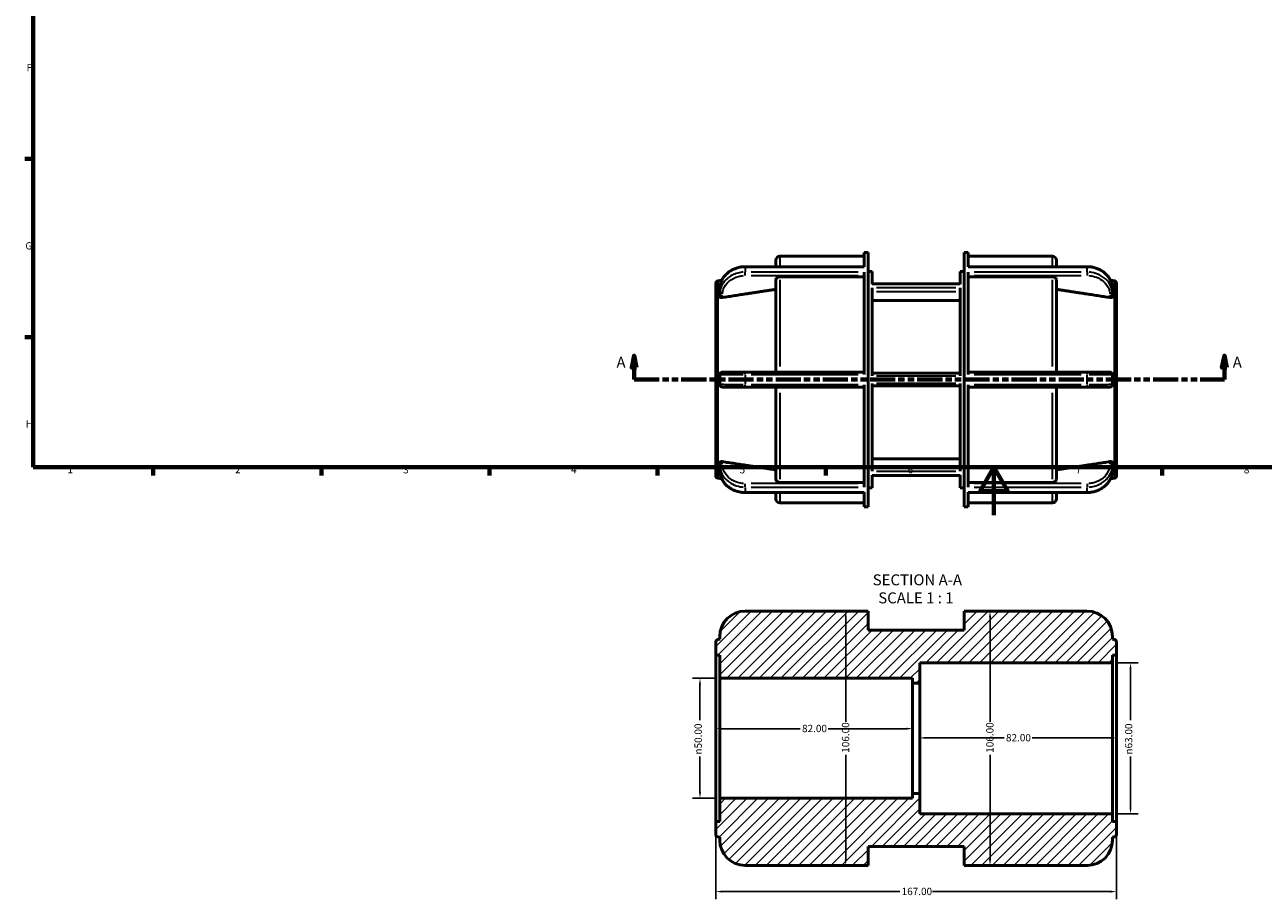
# Model space of a CAD drawing. Units: millimetres. Extents: x 0 to 895, y -160 to 594.
# Drawn here: x 17 to 533, y -160 to 204 of the extents above; entities that cross this region are included whole.
import ezdxf

# ---------------------------------------------------------------- set-up
doc = ezdxf.new("R2010")
doc.units = ezdxf.units.MM
doc.linetypes.add('DOUBLE_DASH_CHAIN', pattern=[1.2403, 0.6614, -0.0827, 0.1654, -0.0827, 0.1654, -0.0827])
for name, color, linetype, lineweight in [('Border (ANSI)', 7, 'Continuous', 70), ('Dimension (ANSI)', 7, 'Continuous', 25), ('Hatch (ANSI)', 7, 'Continuous', 18), ('Section Line (ANSI)', 7, 'DOUBLE_DASH_CHAIN', 70), ('Symbol (ANSI)', 7, 'Continuous', 25), ('Visible (ANSI)', 7, 'Continuous', 50), ('Visible Narrow (ANSI)', 7, 'Continuous', 35)]:
    doc.layers.add(name, color=color, linetype=linetype, lineweight=lineweight)
doc.styles.add('Label Text (ANSI)', font='tahoma.ttf')
doc.styles.add('Note Text (ANSI)', font='tahoma.ttf')
doc.dimstyles.new('Default - mm (ANSI)', dxfattribs={"dimtxt": 3.048, "dimasz": 2.5, "dimexe": 3.175, "dimexo": 1.6002, "dimgap": 0.8, "dimtad": 0, "dimtoh": 1, "dimrnd": 1e-08, "dimzin": 4, "dimdsep": 46, "dimtxsty": 'Note Text (ANSI)', "dimcen": 0.09, "dimdle": 10, "dimclrd": 256, "dimclre": 256, "dimclrt": 256, "dimadec": 1, "dimazin": 1, "dimtfac": 1, "dimtofl": 0, "dimtmove": 0, "dimatfit": 3, "dimfxl": 1, "dimtolj": 1, "dimtzin": 4, "dimlwd": -1, "dimlwe": -1, "dimarcsym": 0})

# ---------------------------------------------------------------- blocks, each defined once
blk = doc.blocks.new('Borders Default Border')
at = {"layer": 'Border (ANSI)'}
for p, q in [((20, 148.5), (16.55, 148.5)), ((20, 74.25), (16.55, 74.25)), ((70.08, 20), (70.08, 16.55)), ((140.17, 20), (140.17, 16.55)), ((210.25, 20), (210.25, 16.55)), ((280.33, 20), (280.33, 16.55)), ((350.42, 20), (350.42, 16.55)), ((490.58, 20), (490.58, 16.55))]:
    blk.add_line(p, q, dxfattribs=at)
at = {"layer": 'Border (ANSI)', "flags": 128}
for points in [[(20, 20), (20, 574), (821, 574), (821, 20), (20, 20)], [(420.5, 0), (420.5, 20), (414.73, 10), (426.27, 10), (420.5, 20)]]:
    blk.add_lwpolyline(points, dxfattribs=at)
at = {"layer": 'Border (ANSI)', "char_height": 3.05, "attachment_point": 7, "style": 'Note Text (ANSI)'}
for s, insert in [('F', (17.29, 184.1)), ('G', (16.81, 109.79)), ('H', (16.97, 35.6)), ('1', (34.35, 16.55)), ('2', (104.2, 16.55)), ('3', (174.26, 16.49)), ('4', (244.23, 16.55)), ('5', (314.48, 16.49)), ('6', (384.49, 16.49)), ('7', (454.6, 16.55)), ('8', (524.63, 16.48))]:
    blk.add_mtext(s, dxfattribs=dict(at, insert=insert))
blk = doc.blocks.new('2dTransSection0')
at = {"layer": 'Section Line (ANSI)', "linetype": 'Continuous'}
for p, q in [((270.53, 66.53), (269.53, 61.53)), ((270.53, 61.53), (270.53, 66.53)), ((271.53, 61.53), (270.53, 66.53)), ((516.53, 66.53), (515.53, 61.53)), ((516.53, 61.53), (516.53, 66.53)), ((517.53, 61.53), (516.53, 66.53)), ((269.53, 61.53), (271.53, 61.53)), ((270.53, 56.53), (270.53, 61.53)), ((515.53, 61.53), (517.53, 61.53)), ((516.53, 56.53), (516.53, 61.53)), ((270.53, 56.53), (280.59, 56.53)), ((506.47, 56.53), (516.53, 56.53))]:
    blk.add_line(p, q, dxfattribs=at)
at = {"layer": 'Section Line (ANSI)', "linetype": 'DOUBLE_DASH_CHAIN', "ltscale": 15.852614}
blk.add_line((270.53, 56.53), (516.53, 56.53), dxfattribs=at)
at = {"layer": 'Section Line (ANSI)', "linetype": 'Continuous', "flags": 128}
for points in [[(271.53, 61.53), (270.53, 66.53), (269.53, 61.53), (271.53, 61.53)], [(517.53, 61.53), (516.53, 66.53), (515.53, 61.53), (517.53, 61.53)]]:
    blk.add_lwpolyline(points, dxfattribs=at)
at = {"layer": 'Section Line (ANSI)'}
for points in [[(271.53, 61.53), (270.53, 66.53), (269.53, 61.53), (271.53, 61.53)], [(517.53, 61.53), (516.53, 66.53), (515.53, 61.53), (517.53, 61.53)]]:
    blk.add_solid(points, dxfattribs=at)
at = {"layer": 'Section Line (ANSI)', "char_height": 4.57, "attachment_point": 7, "style": 'Label Text (ANSI)'}
for insert in [(263.17, 60.03), (520, 60.03)]:
    blk.add_mtext('A', dxfattribs=dict(at, insert=insert))
blk = doc.blocks.new('*D7')
at = {"layer": 'Defpoints', "color": 0, "transparency": 16777216}
for p in [(389.56, -92.78), (389.56, -92.94), (471.56, -92.94)]:
    blk.add_point(p, dxfattribs=at)
at = {"layer": 'Dimension (ANSI)', "transparency": 16777216}
for p, q in [((392.06, -92.78), (424.71, -92.78)), ((469.06, -92.78), (436.41, -92.78))]:
    blk.add_line(p, q, dxfattribs=at)
for points in [[(392.06, -92.36), (392.06, -93.2), (389.56, -92.78)], [(469.06, -92.36), (469.06, -93.2), (471.56, -92.78)]]:
    blk.add_solid(points, dxfattribs=at)
at = {"layer": 'Dimension (ANSI)', "transparency": 16777216, "insert": (425.51, -91.19), "char_height": 3.048, "attachment_point": 1, "style": 'Note Text (ANSI)'}
blk.add_mtext('\\A1;82.00', dxfattribs=at)
blk = doc.blocks.new('*D8')
at = {"layer": 'Defpoints', "color": 0, "transparency": 16777216}
for p in [(304.56, -88.94), (304.56, -92.94), (386.56, -92.94)]:
    blk.add_point(p, dxfattribs=at)
at = {"layer": 'Dimension (ANSI)', "transparency": 16777216}
for p, q in [((307.06, -88.94), (339.71, -88.94)), ((384.06, -88.94), (351.41, -88.94))]:
    blk.add_line(p, q, dxfattribs=at)
for points in [[(307.06, -88.52), (307.06, -89.35), (304.56, -88.94)], [(384.06, -88.52), (384.06, -89.35), (386.56, -88.94)]]:
    blk.add_solid(points, dxfattribs=at)
at = {"layer": 'Dimension (ANSI)', "transparency": 16777216, "insert": (340.51, -87.34), "char_height": 3.048, "attachment_point": 1, "style": 'Note Text (ANSI)'}
blk.add_mtext('\\A1;82.00', dxfattribs=at)
blk = doc.blocks.new('*D9')
at = {"layer": 'Defpoints', "color": 0, "transparency": 16777216}
for p in [(358.71, -39.94), (358.71, -145.94), (358.71, -145.94)]:
    blk.add_point(p, dxfattribs=at)
at = {"layer": 'Dimension (ANSI)', "transparency": 16777216}
for p, q in [((358.71, -42.44), (358.71, -86.1)), ((358.71, -143.44), (358.71, -99.78))]:
    blk.add_line(p, q, dxfattribs=at)
for points in [[(358.29, -42.44), (359.13, -42.44), (358.71, -39.94)], [(358.29, -143.44), (359.13, -143.44), (358.71, -145.94)]]:
    blk.add_solid(points, dxfattribs=at)
at = {"layer": 'Dimension (ANSI)', "transparency": 16777216, "insert": (357.12, -98.98), "char_height": 3.048, "attachment_point": 1, "rotation": 90, "style": 'Note Text (ANSI)'}
blk.add_mtext('\\A1;106.00', dxfattribs=at)
blk = doc.blocks.new('*D10')
at = {"layer": 'Defpoints', "color": 0, "transparency": 16777216}
for p in [(418.85, -39.94), (418.85, -145.94), (418.85, -145.94)]:
    blk.add_point(p, dxfattribs=at)
at = {"layer": 'Dimension (ANSI)', "transparency": 16777216}
for p, q in [((418.85, -42.44), (418.85, -86.1)), ((418.85, -143.44), (418.85, -99.78))]:
    blk.add_line(p, q, dxfattribs=at)
for points in [[(418.44, -42.44), (419.27, -42.44), (418.85, -39.94)], [(418.44, -143.44), (419.27, -143.44), (418.85, -145.94)]]:
    blk.add_solid(points, dxfattribs=at)
at = {"layer": 'Dimension (ANSI)', "transparency": 16777216, "insert": (417.27, -98.98), "char_height": 3.048, "attachment_point": 1, "rotation": 90, "style": 'Note Text (ANSI)'}
blk.add_mtext('\\A1;106.00', dxfattribs=at)
blk = doc.blocks.new('*D11')
at = {"layer": 'Defpoints', "color": 0, "transparency": 16777216}
for p in [(469.89, -61.44), (477.42, -61.44), (469.89, -124.44)]:
    blk.add_point(p, dxfattribs=at)
at = {"layer": 'Dimension (ANSI)', "transparency": 16777216}
for p, q in [((471.49, -61.44), (480.59, -61.44)), ((477.42, -63.94), (477.42, -85.37)), ((477.42, -121.94), (477.42, -100.52)), ((471.49, -124.44), (480.59, -124.44))]:
    blk.add_line(p, q, dxfattribs=at)
for points in [[(477, -63.94), (477.83, -63.94), (477.42, -61.44)], [(477, -121.94), (477.83, -121.94), (477.42, -124.44)]]:
    blk.add_solid(points, dxfattribs=at)
at = {"layer": 'Dimension (ANSI)', "transparency": 16777216, "insert": (475.12, -99.72), "char_height": 3.048, "attachment_point": 1, "rotation": 90, "style": 'Note Text (ANSI)'}
blk.add_mtext('\\A1;\\fAIGDT|b0|i0;\\H3.0480;\\ln\\fTahoma|b0|i0;\\H3.0480;63.00', dxfattribs=at)
blk = doc.blocks.new('*D12')
at = {"layer": 'Defpoints', "color": 0, "transparency": 16777216}
for p in [(306.23, -67.94), (297.97, -117.94), (306.23, -117.94)]:
    blk.add_point(p, dxfattribs=at)
at = {"layer": 'Dimension (ANSI)', "transparency": 16777216}
for p, q in [((304.63, -67.94), (294.8, -67.94)), ((297.97, -70.44), (297.97, -85.37)), ((297.97, -115.44), (297.97, -100.52)), ((304.63, -117.94), (294.8, -117.94))]:
    blk.add_line(p, q, dxfattribs=at)
for points in [[(297.56, -70.44), (298.39, -70.44), (297.97, -67.94)], [(297.56, -115.44), (298.39, -115.44), (297.97, -117.94)]]:
    blk.add_solid(points, dxfattribs=at)
at = {"layer": 'Dimension (ANSI)', "transparency": 16777216, "insert": (295.68, -99.72), "char_height": 3.048, "attachment_point": 1, "rotation": 90, "style": 'Note Text (ANSI)'}
blk.add_mtext('\\A1;\\fAIGDT|b0|i0;\\H3.0480;\\ln\\fTahoma|b0|i0;\\H3.0480;50.00', dxfattribs=at)
blk = doc.blocks.new('*D13')
at = {"layer": 'Defpoints', "color": 0, "transparency": 16777216}
for p in [(304.56, -127.59), (471.56, -127.59), (471.56, -156.84)]:
    blk.add_point(p, dxfattribs=at)
at = {"layer": 'Dimension (ANSI)', "transparency": 16777216}
for p, q in [((304.56, -129.19), (304.56, -160.01)), ((471.56, -129.19), (471.56, -160.01)), ((307.06, -156.84), (381.22, -156.84)), ((469.06, -156.84), (394.9, -156.84))]:
    blk.add_line(p, q, dxfattribs=at)
for points in [[(307.06, -156.42), (307.06, -157.26), (304.56, -156.84)], [(469.06, -156.42), (469.06, -157.26), (471.56, -156.84)]]:
    blk.add_solid(points, dxfattribs=at)
at = {"layer": 'Dimension (ANSI)', "transparency": 16777216, "insert": (382.02, -155.25), "char_height": 3.048, "attachment_point": 1, "style": 'Note Text (ANSI)'}
blk.add_mtext('\\A1;167.00', dxfattribs=at)

msp = doc.modelspace()

# ---------------------------------------------------------------- hatches: boundary and pattern name
at = {"layer": 'Hatch (ANSI)'}
h = msp.add_hatch(dxfattribs=at)
h.set_pattern_fill('ANSI31', color=256, scale=25.4, style=0)
h.set_pattern_definition([(45, (0, 0), (-2.245064, 2.245064), [])])
edge = h.paths.add_edge_path()
edge.add_line((469.886, -135.342), (469.886, -134.187))
edge.add_line((469.886, -134.187), (470.73, -134.038))
edge.add_ellipse((470.556, -133.053), major_axis=(0.174, -0.985), ratio=1, start_angle=0, end_angle=80)
edge.add_line((471.556, -133.053), (471.556, -127.592))
edge.add_line((471.556, -127.592), (469.886, -127.592))
edge.add_line((469.886, -127.592), (469.886, -124.442))
edge.add_line((469.886, -124.442), (389.556, -124.442))
edge.add_line((389.556, -124.442), (389.556, -115.942))
edge.add_line((389.556, -115.942), (386.556, -115.942))
edge.add_line((386.556, -115.942), (386.556, -117.942))
edge.add_line((386.556, -117.942), (306.226, -117.942))
edge.add_line((306.226, -117.942), (306.226, -127.592))
edge.add_line((306.226, -127.592), (304.556, -127.592))
edge.add_line((304.556, -127.592), (304.556, -133.053))
edge.add_ellipse((305.556, -133.053), major_axis=(-1, 0), ratio=1, start_angle=0, end_angle=80)
edge.add_line((305.383, -134.038), (306.226, -134.187))
edge.add_line((306.226, -134.187), (306.226, -135.342))
edge.add_ellipse((316.826, -135.342), major_axis=(-10.6, 0), ratio=1, start_angle=0, end_angle=90)
edge.add_line((316.826, -145.942), (368.016, -145.942))
edge.add_line((368.016, -145.942), (368.016, -137.992))
edge.add_line((368.016, -137.992), (408.096, -137.992))
edge.add_line((408.096, -137.992), (408.096, -145.942))
edge.add_line((408.096, -145.942), (459.286, -145.942))
edge.add_ellipse((459.286, -135.342), major_axis=(0, -10.6), ratio=1, start_angle=0, end_angle=90)
edge = h.paths.add_edge_path()
edge.add_line((470.73, -51.847), (469.886, -51.698))
edge.add_line((469.886, -51.698), (469.886, -50.542))
edge.add_ellipse((459.286, -50.542), major_axis=(10.6, 0), ratio=1, start_angle=0, end_angle=90)
edge.add_line((459.286, -39.942), (408.096, -39.942))
edge.add_line((408.096, -39.942), (408.096, -47.892))
edge.add_line((408.096, -47.892), (368.016, -47.892))
edge.add_line((368.016, -47.892), (368.016, -39.942))
edge.add_line((368.016, -39.942), (316.826, -39.942))
edge.add_ellipse((316.826, -50.542), major_axis=(0, 10.6), ratio=1, start_angle=0, end_angle=90)
edge.add_line((306.226, -50.542), (306.226, -51.698))
edge.add_line((306.226, -51.698), (305.383, -51.847))
edge.add_ellipse((305.556, -52.831), major_axis=(-0.174, 0.985), ratio=1, start_angle=0, end_angle=80)
edge.add_line((304.556, -52.831), (304.556, -58.292))
edge.add_line((304.556, -58.292), (306.226, -58.292))
edge.add_line((306.226, -58.292), (306.226, -67.942))
edge.add_line((306.226, -67.942), (386.556, -67.942))
edge.add_line((386.556, -67.942), (386.556, -69.942))
edge.add_line((386.556, -69.942), (389.556, -69.942))
edge.add_line((389.556, -69.942), (389.556, -61.442))
edge.add_line((389.556, -61.442), (469.886, -61.442))
edge.add_line((469.886, -61.442), (469.886, -58.292))
edge.add_line((469.886, -58.292), (471.556, -58.292))
edge.add_line((471.556, -58.292), (471.556, -52.831))
edge.add_ellipse((470.556, -52.831), major_axis=(1, 0), ratio=1, start_angle=0, end_angle=80)

# ---------------------------------------------------------------- linework, layer by layer
at = {"layer": 'Visible (ANSI)'}
for p, q in [((366.346, 109.529), (366.346, 103.457)), ((366.346, 109.529), (368.016, 109.529)), ((368.016, 3.529), (368.016, 109.529)), ((408.096, 3.529), (408.096, 109.529)), ((408.096, 109.529), (409.766, 109.529)), ((409.766, 103.457), (409.766, 109.529)), ((366.346, 103.579), (316.826, 103.579)), ((329.606, 103.579), (329.606, 106.269)), ((331.276, 107.939), (366.346, 107.939)), ((409.766, 107.939), (444.836, 107.939)), ((409.766, 103.579), (459.286, 103.579)), ((446.506, 106.269), (446.506, 103.579)), ((366.346, 99.393), (331.276, 99.393)), ((366.346, 101.325), (366.346, 58.661)), ((368.016, 101.579), (369.686, 101.579)), ((369.686, 96.332), (369.686, 101.579)), ((406.426, 101.579), (406.426, 96.332)), ((406.426, 101.579), (408.096, 101.579)), ((409.766, 58.661), (409.766, 101.325)), ((444.836, 99.393), (409.766, 99.393)), ((304.556, 16.418), (304.556, 96.64)), ((305.383, 97.624), (307.082, 97.924)), ((306.226, 92.159), (306.226, 94.249)), ((329.606, 59.679), (329.606, 97.943)), ((406.426, 96.455), (369.686, 96.455)), ((369.686, 58.157), (369.686, 94.704)), ((406.426, 94.704), (406.426, 58.157)), ((446.506, 97.943), (446.506, 59.679)), ((470.73, 97.624), (469.031, 97.924)), ((469.886, 94.249), (469.886, 92.159)), ((471.556, 96.64), (471.556, 16.418)), ((306.226, 92.159), (306.226, 91.157)), ((406.426, 89.552), (369.686, 89.552)), ((469.886, 91.157), (469.886, 92.159)), ((306.226, 54.439), (306.226, 58.619)), ((366.346, 59.679), (316.826, 59.679)), ((406.426, 59.179), (369.686, 59.179)), ((459.286, 59.679), (409.766, 59.679)), ((469.886, 58.619), (469.886, 54.439)), ((316.826, 53.379), (366.346, 53.379)), ((329.606, 15.114), (329.606, 53.379)), ((366.346, 54.396), (366.346, 11.733)), ((369.686, 18.354), (369.686, 54.9)), ((369.686, 53.879), (406.426, 53.879)), ((406.426, 54.9), (406.426, 18.354)), ((409.766, 11.733), (409.766, 54.396)), ((409.766, 53.379), (459.286, 53.379)), ((446.506, 53.379), (446.506, 15.114)), ((306.226, 21.901), (306.226, 20.899)), ((306.226, 18.809), (306.226, 20.899)), ((369.686, 23.506), (406.426, 23.506)), ((469.886, 20.899), (469.886, 21.901)), ((469.886, 20.899), (469.886, 18.809)), ((369.686, 11.479), (369.686, 16.726)), ((406.426, 16.602), (369.686, 16.602)), ((406.426, 16.726), (406.426, 11.479)), ((305.383, 15.433), (307.082, 15.133)), ((331.276, 13.665), (366.346, 13.665)), ((368.016, 11.479), (369.686, 11.479)), ((406.426, 11.479), (408.096, 11.479)), ((409.766, 13.665), (444.836, 13.665)), ((470.73, 15.433), (469.031, 15.133)), ((366.346, 9.479), (316.826, 9.479)), ((329.606, 6.789), (329.606, 9.479)), ((366.346, 9.6), (366.346, 3.529)), ((409.766, 3.529), (409.766, 9.6)), ((409.766, 9.479), (459.286, 9.479)), ((446.506, 9.479), (446.506, 6.789)), ((331.276, 5.119), (366.346, 5.119)), ((366.346, 3.529), (368.016, 3.529)), ((408.096, 3.529), (409.766, 3.529)), ((409.766, 5.119), (444.836, 5.119)), ((368.016, -39.942), (316.826, -39.942)), ((368.016, -47.892), (368.016, -39.942)), ((459.286, -39.942), (408.096, -39.942)), ((408.096, -39.942), (408.096, -47.892)), ((306.226, -50.542), (306.226, -51.698)), ((408.096, -47.892), (368.016, -47.892)), ((469.886, -51.698), (469.886, -50.542)), ((304.556, -52.831), (304.556, -58.292)), ((306.226, -51.698), (305.383, -51.847)), ((470.73, -51.847), (469.886, -51.698)), ((471.556, -58.292), (471.556, -52.831)), ((304.556, -58.292), (306.226, -58.292)), ((304.556, -127.592), (304.556, -58.292)), ((306.226, -58.292), (306.226, -67.942)), ((389.556, -69.942), (389.556, -61.442)), ((389.556, -61.442), (469.886, -61.442)), ((469.886, -61.442), (469.886, -58.292)), ((469.886, -58.292), (471.556, -58.292)), ((469.886, -61.442), (469.886, -124.442)), ((471.556, -127.592), (471.556, -58.292)), ((306.226, -67.942), (386.556, -67.942)), ((306.226, -117.942), (306.226, -67.942)), ((386.556, -67.942), (386.556, -69.942)), ((386.556, -69.942), (389.556, -69.942)), ((386.556, -69.942), (386.556, -115.942)), ((389.556, -115.942), (389.556, -69.942)), ((386.556, -117.942), (306.226, -117.942)), ((306.226, -117.942), (306.226, -127.592)), ((389.556, -115.942), (386.556, -115.942)), ((386.556, -115.942), (386.556, -117.942)), ((389.556, -124.442), (389.556, -115.942)), ((306.226, -127.592), (304.556, -127.592)), ((304.556, -127.592), (304.556, -133.053)), ((469.886, -124.442), (389.556, -124.442)), ((469.886, -127.592), (469.886, -124.442)), ((471.556, -127.592), (469.886, -127.592)), ((471.556, -133.053), (471.556, -127.592)), ((305.383, -134.038), (306.226, -134.187)), ((306.226, -134.187), (306.226, -135.342)), ((469.886, -134.187), (470.73, -134.038)), ((469.886, -135.342), (469.886, -134.187)), ((368.016, -145.942), (368.016, -137.992)), ((368.016, -137.992), (408.096, -137.992)), ((408.096, -137.992), (408.096, -145.942)), ((316.826, -145.942), (368.016, -145.942)), ((408.096, -145.942), (459.286, -145.942))]:
    msp.add_line(p, q, dxfattribs=at)
for centre, radius, start, end in [((331.276, 106.269), 1.67, 90, 180), ((444.836, 106.269), 1.67, 0, 90), ((305.556, 96.64), 1, 100, 180), ((470.556, 96.64), 1, 0, 80), ((307.286, 58.619), 1.06, 90, 180), ((468.826, 58.619), 1.06, 0, 90), ((307.286, 54.439), 1.06, 180, 270), ((468.826, 54.439), 1.06, 270, 0), ((305.556, 16.418), 1, 180, 260), ((470.556, 16.418), 1, 280, 0), ((331.276, 6.789), 1.67, 180, 270), ((444.836, 6.789), 1.67, 270, 0), ((316.826, -50.542), 10.6, 90, 180), ((459.286, -50.542), 10.6, 0, 90), ((305.556, -52.831), 1, 100, 180), ((470.556, -52.831), 1, 0, 80), ((305.556, -133.053), 1, 180, 260), ((470.556, -133.053), 1, 280, 0), ((316.826, -135.342), 10.6, 180, 270), ((459.286, -135.342), 10.6, 270, 0)]:
    msp.add_arc(centre, radius, start, end, dxfattribs=at)
for points, knots in [([(316.826, 103.579), (316.278, 103.579), (315.73, 103.541), (314.647, 103.393), (314.112, 103.281), (313.067, 102.987), (312.557, 102.803), (311.573, 102.369), (311.1, 102.118), (310.203, 101.552), (309.779, 101.238), (308.989, 100.554), (308.624, 100.183), (307.964, 99.394), (307.668, 98.976), (307.154, 98.101), (306.936, 97.645), (306.584, 96.706), (306.451, 96.224), (306.272, 95.245), (306.226, 94.747), (306.226, 94.249)], [0, 0, 0, 0, 0.1499252, 0.1499252, 0.2998503, 0.2998503, 0.4497755, 0.4497755, 0.5997007, 0.5997007, 0.7496258, 0.7496258, 0.899551, 0.899551, 1.0494762, 1.0494762, 1.1994014, 1.1994014, 1.3489673, 1.3489673, 1.4992517, 1.4992517, 1.4992517, 1.4992517]), ([(469.886, 94.249), (469.886, 94.74), (469.842, 95.232), (469.667, 96.202), (469.536, 96.681), (469.189, 97.617), (468.973, 98.073), (468.463, 98.948), (468.169, 99.368), (467.511, 100.158), (467.148, 100.53), (466.361, 101.217), (465.938, 101.532), (465.042, 102.101), (464.57, 102.353), (463.589, 102.791), (463.079, 102.975), (462.035, 103.273), (461.5, 103.386), (460.406, 103.54), (459.846, 103.579), (459.286, 103.579)], [0, 0, 0, 0, 0.1483319, 0.1483319, 0.2969687, 0.2969687, 0.4465125, 0.4465125, 0.5964376, 0.5964376, 0.7463628, 0.7463628, 0.896288, 0.896288, 1.0462131, 1.0462131, 1.1961383, 1.1961383, 1.3460635, 1.3460635, 1.4992517, 1.4992517, 1.4992517, 1.4992517]), ([(331.276, 99.393), (331.07, 99.393), (330.828, 99.351), (330.447, 99.214), (330.242, 99.095), (329.95, 98.842), (329.812, 98.664), (329.655, 98.333), (329.606, 98.122), (329.606, 97.943)], [0, 0, 0, 0, 0.06179229, 0.06179229, 0.12364403, 0.12364403, 0.1855703, 0.1855703, 0.24756263, 0.24756263, 0.24756263, 0.24756263]), ([(446.506, 97.943), (446.506, 98.122), (446.458, 98.333), (446.3, 98.664), (446.163, 98.842), (445.871, 99.095), (445.665, 99.214), (445.285, 99.351), (445.042, 99.393), (444.836, 99.393)], [-0.24756263, -0.24756263, -0.24756263, -0.24756263, -0.1855703, -0.1855703, -0.12364403, -0.12364403, -0.06179229, -0.06179229, 0, 0, 0, 0]), ([(307.286, 90.731), (307.282, 90.73), (307.277, 90.729), (307.14, 90.709), (306.999, 90.704), (306.739, 90.727), (306.62, 90.755), (306.435, 90.833), (306.355, 90.888), (306.251, 91.014), (306.226, 91.086), (306.226, 91.157)], [0.32196251, 0.32196251, 0.32196251, 0.32196251, 0.32340205, 0.32340205, 0.36368003, 0.36368003, 0.40395802, 0.40395802, 0.44370194, 0.44370194, 0.48250327, 0.48250327, 0.48250327, 0.48250327]), ([(469.886, 91.157), (469.886, 91.086), (469.861, 91.014), (469.758, 90.888), (469.678, 90.833), (469.492, 90.755), (469.374, 90.727), (469.114, 90.704), (468.973, 90.709), (468.84, 90.728), (468.836, 90.729), (468.831, 90.73), (468.826, 90.731)], [-0.15910122, -0.15910122, -0.15910122, -0.15910122, -0.12029989, -0.12029989, -0.08055597, -0.08055597, -0.04027798, -0.04027798, 0, 0, 0, 0.00143953, 0.00143953, 0.00143953, 0.00143953]), ([(316.826, 59.679), (316.208, 59.679), (315.589, 59.679), (314.011, 59.679), (313.07, 59.679), (311.079, 59.679), (310.083, 59.679), (308.425, 59.679), (307.811, 59.679), (307.361, 59.679), (307.286, 59.679), (307.286, 59.679)], [0, 0, 0, 0, 0.1855609, 0.1855609, 0.4824584, 0.4824584, 0.8684251, 0.8684251, 1.2930536, 1.2930536, 1.4992519, 1.4992519, 1.4992519, 1.4992519]), ([(468.826, 59.679), (468.826, 59.679), (468.691, 59.679), (467.968, 59.679), (467.123, 59.679), (464.906, 59.679), (463.561, 59.679), (461.193, 59.679), (460.239, 59.679), (459.286, 59.679)], [0, 0, 0, 0, 0.2780323, 0.2780323, 0.7557345, 0.7557345, 1.2132837, 1.2132837, 1.4992519, 1.4992519, 1.4992519, 1.4992519]), ([(307.286, 53.379), (307.286, 53.379), (307.422, 53.379), (308.144, 53.379), (308.99, 53.379), (311.206, 53.379), (312.552, 53.379), (314.92, 53.379), (315.873, 53.379), (316.826, 53.379)], [0, 0, 0, 0, 0.2780323, 0.2780323, 0.7557345, 0.7557345, 1.2132837, 1.2132837, 1.4992519, 1.4992519, 1.4992519, 1.4992519]), ([(459.286, 53.379), (459.905, 53.379), (460.523, 53.379), (462.101, 53.379), (463.042, 53.379), (465.033, 53.379), (466.03, 53.379), (467.687, 53.379), (468.302, 53.379), (468.752, 53.379), (468.826, 53.379), (468.826, 53.379)], [0, 0, 0, 0, 0.1855609, 0.1855609, 0.4824584, 0.4824584, 0.8684251, 0.8684251, 1.2930536, 1.2930536, 1.4992519, 1.4992519, 1.4992519, 1.4992519]), ([(306.226, 21.901), (306.226, 21.971), (306.251, 22.043), (306.355, 22.17), (306.435, 22.224), (306.62, 22.302), (306.739, 22.331), (306.999, 22.354), (307.14, 22.348), (307.277, 22.328), (307.282, 22.328), (307.286, 22.327)], [0.16174203, 0.16174203, 0.16174203, 0.16174203, 0.20054336, 0.20054336, 0.24028728, 0.24028728, 0.28056527, 0.28056527, 0.32084325, 0.32084325, 0.32228279, 0.32228279, 0.32228279, 0.32228279]), ([(468.826, 22.327), (468.831, 22.328), (468.836, 22.328), (468.84, 22.329), (468.973, 22.348), (469.114, 22.354), (469.374, 22.331), (469.492, 22.302), (469.678, 22.224), (469.758, 22.17), (469.861, 22.043), (469.886, 21.971), (469.886, 21.901)], [-0.00143953, -0.00143953, -0.00143953, -0.00143953, 0, 0, 0, 0.04027798, 0.04027798, 0.08055597, 0.08055597, 0.12029989, 0.12029989, 0.15910122, 0.15910122, 0.15910122, 0.15910122]), ([(306.226, 18.809), (306.226, 18.317), (306.27, 17.826), (306.446, 16.855), (306.577, 16.376), (306.924, 15.441), (307.14, 14.985), (307.649, 14.109), (307.944, 13.69), (308.601, 12.899), (308.965, 12.528), (309.752, 11.841), (310.175, 11.525), (311.07, 10.957), (311.542, 10.704), (312.524, 10.267), (313.033, 10.082), (314.077, 9.785), (314.612, 9.672), (315.707, 9.518), (316.266, 9.479), (316.826, 9.479)], [0, 0, 0, 0, 0.1483319, 0.1483319, 0.2969687, 0.2969687, 0.4465125, 0.4465125, 0.5964376, 0.5964376, 0.7463628, 0.7463628, 0.896288, 0.896288, 1.0462131, 1.0462131, 1.1961383, 1.1961383, 1.3460635, 1.3460635, 1.4992517, 1.4992517, 1.4992517, 1.4992517]), ([(459.286, 9.479), (459.834, 9.479), (460.382, 9.516), (461.465, 9.665), (462.001, 9.776), (463.046, 10.071), (463.556, 10.254), (464.539, 10.689), (465.012, 10.94), (465.91, 11.505), (466.334, 11.819), (467.123, 12.504), (467.488, 12.874), (468.149, 13.663), (468.445, 14.082), (468.959, 14.956), (469.177, 15.413), (469.528, 16.351), (469.662, 16.833), (469.841, 17.813), (469.886, 18.311), (469.886, 18.809)], [0, 0, 0, 0, 0.1499252, 0.1499252, 0.2998503, 0.2998503, 0.4497755, 0.4497755, 0.5997007, 0.5997007, 0.7496258, 0.7496258, 0.899551, 0.899551, 1.0494762, 1.0494762, 1.1994014, 1.1994014, 1.3489673, 1.3489673, 1.4992517, 1.4992517, 1.4992517, 1.4992517]), ([(329.606, 15.114), (329.606, 14.935), (329.655, 14.725), (329.812, 14.394), (329.95, 14.216), (330.242, 13.963), (330.447, 13.844), (330.828, 13.707), (331.07, 13.665), (331.276, 13.665)], [-0.24756263, -0.24756263, -0.24756263, -0.24756263, -0.1855703, -0.1855703, -0.12364403, -0.12364403, -0.06179229, -0.06179229, 0, 0, 0, 0]), ([(444.836, 13.665), (445.042, 13.665), (445.285, 13.707), (445.665, 13.844), (445.871, 13.963), (446.163, 14.216), (446.3, 14.394), (446.458, 14.725), (446.506, 14.935), (446.506, 15.114)], [0, 0, 0, 0, 0.06179229, 0.06179229, 0.12364403, 0.12364403, 0.1855703, 0.1855703, 0.24756263, 0.24756263, 0.24756263, 0.24756263])]:
    msp.add_open_spline(points, degree=3, knots=knots, dxfattribs=at)
for points, weights in [([(329.606, 94.148), (317.938, 92.362), (307.286, 90.731)], [1, 1.00108662893, 1.00010313538]), ([(468.826, 90.731), (458.175, 92.362), (446.506, 94.148)], [1.00010313568, 1.001086632, 1]), ([(307.286, 22.327), (317.938, 20.696), (329.606, 18.91)], [1.00010313537, 1.00108662884, 1]), ([(446.506, 18.91), (458.175, 20.696), (468.826, 22.327)], [1, 1.00108663197, 1.00010313567])]:
    msp.add_rational_spline(points, weights, degree=2, dxfattribs=at)
at = {"layer": 'Visible Narrow (ANSI)'}
for p, q in [((316.826, 103.469), (316.826, 103.578)), ((316.826, 103.358), (316.826, 101.438)), ((319.302, 103.457), (363.87, 103.457)), ((331.276, 107.928), (331.276, 103.998)), ((412.242, 103.457), (456.81, 103.457)), ((444.836, 103.998), (444.836, 107.928)), ((459.286, 103.578), (459.286, 103.469)), ((459.286, 101.438), (459.286, 103.358)), ((316.826, 99.97), (316.826, 101.279)), ((363.87, 101.325), (319.302, 101.325)), ((319.302, 99.899), (363.87, 99.899)), ((456.81, 101.325), (412.242, 101.325)), ((412.242, 99.899), (456.81, 99.899)), ((459.286, 101.279), (459.286, 99.97)), ((305.383, 97.119), (305.383, 15.939)), ((331.276, 98.035), (331.276, 62.047)), ((371.523, 96.332), (404.589, 96.332)), ((404.589, 94.704), (371.523, 94.704)), ((371.523, 93.275), (404.589, 93.275)), ((444.836, 62.047), (444.836, 98.035)), ((470.73, 15.939), (470.73, 97.119)), ((307.286, 90.775), (307.286, 91.584)), ((468.826, 91.584), (468.826, 90.775)), ((316.826, 58.742), (316.826, 59.676)), ((316.826, 58.448), (316.826, 54.609)), ((319.302, 58.661), (363.87, 58.661)), ((371.523, 58.157), (404.589, 58.157)), ((412.242, 58.661), (456.81, 58.661)), ((459.286, 59.676), (459.286, 58.742)), ((459.286, 54.609), (459.286, 58.448)), ((316.826, 53.382), (316.826, 54.315)), ((363.87, 54.396), (319.302, 54.396)), ((404.589, 54.9), (371.523, 54.9)), ((456.81, 54.396), (412.242, 54.396)), ((459.286, 54.315), (459.286, 53.382)), ((331.276, 51.011), (331.276, 15.023)), ((444.836, 15.023), (444.836, 51.011)), ((307.286, 21.474), (307.286, 22.282)), ((468.826, 22.282), (468.826, 21.474)), ((404.589, 19.782), (371.523, 19.782)), ((371.523, 18.354), (404.589, 18.354)), ((404.589, 16.726), (371.523, 16.726)), ((316.826, 11.779), (316.826, 13.087)), ((316.826, 11.619), (316.826, 9.7)), ((363.87, 13.159), (319.302, 13.159)), ((319.302, 11.733), (363.87, 11.733)), ((456.81, 13.159), (412.242, 13.159)), ((412.242, 11.733), (456.81, 11.733)), ((459.286, 13.087), (459.286, 11.779)), ((459.286, 9.7), (459.286, 11.619)), ((316.826, 9.479), (316.826, 9.589)), ((363.87, 9.6), (319.302, 9.6)), ((331.276, 9.059), (331.276, 5.13)), ((456.81, 9.6), (412.242, 9.6)), ((444.836, 5.13), (444.836, 9.059)), ((459.286, 9.589), (459.286, 9.479))]:
    msp.add_line(p, q, dxfattribs=at)
for centre, major_axis, start_param, end_param in [((307.286, 92.159), (-1.06, 0), 0.0785398, 1.4922565), ((468.826, 92.159), (1.06, 0), 4.7909288, 6.2046455), ((307.286, 20.899), (-1.06, 0), 4.7909288, 6.2046455), ((468.826, 20.899), (1.06, 0), 0.0785398, 1.4922565)]:
    msp.add_ellipse(centre, major_axis=major_axis, ratio=0.5, start_param=start_param, end_param=end_param, dxfattribs=at)
for points, knots in [([(306.259, 94.971), (306.297, 95.391), (306.368, 95.809), (306.808, 97.555), (307.491, 98.821), (309.332, 100.88), (310.44, 101.703), (312.653, 102.768), (313.698, 103.099), (315.179, 103.352), (315.586, 103.401), (315.994, 103.429)], [-1.4242891, -1.4242891, -1.4242891, -1.4242891, -1.2931843, -1.2931843, -0.8685583, -0.8685583, -0.4825324, -0.4825324, -0.1855894, -0.1855894, -0.0749626, -0.0749626, -0.0749626, -0.0749626]), ([(460.118, 103.429), (460.897, 103.375), (461.67, 103.247), (464.035, 102.612), (465.531, 101.835), (467.994, 99.722), (468.933, 98.364), (469.656, 96.268), (469.794, 95.622), (469.854, 94.971)], [-1.4242891, -1.4242891, -1.4242891, -1.4242891, -1.2132835, -1.2132835, -0.7557344, -0.7557344, -0.2780369, -0.2780369, -0.0749626, -0.0749626, -0.0749626, -0.0749626]), ([(315.994, 101.296), (315.215, 101.243), (314.443, 101.115), (312.077, 100.483), (310.582, 99.708), (308.119, 97.604), (307.18, 96.253), (306.457, 94.167), (306.318, 93.524), (306.259, 92.877)], [-1.4242891, -1.4242891, -1.4242891, -1.4242891, -1.2132835, -1.2132835, -0.7557344, -0.7557344, -0.278037, -0.278037, -0.0749626, -0.0749626, -0.0749626, -0.0749626]), ([(307.316, 92.277), (307.369, 92.862), (307.494, 93.441), (308.144, 95.324), (308.99, 96.543), (311.206, 98.441), (312.552, 99.14), (314.681, 99.71), (315.376, 99.825), (316.077, 99.873)], [0.0749626, 0.0749626, 0.0749626, 0.0749626, 0.278037, 0.278037, 0.7557344, 0.7557344, 1.2132835, 1.2132835, 1.4242891, 1.4242891, 1.4242891, 1.4242891]), ([(460.035, 99.873), (460.403, 99.848), (460.769, 99.805), (462.102, 99.577), (463.043, 99.279), (465.034, 98.323), (466.031, 97.583), (467.688, 95.734), (468.302, 94.597), (468.699, 93.03), (468.763, 92.654), (468.797, 92.277)], [0.0749626, 0.0749626, 0.0749626, 0.0749626, 0.1855902, 0.1855902, 0.4825346, 0.4825346, 0.8685623, 0.8685623, 1.2931882, 1.2931882, 1.4242891, 1.4242891, 1.4242891, 1.4242891]), ([(469.854, 92.877), (469.816, 93.295), (469.744, 93.711), (469.304, 95.447), (468.621, 96.708), (466.78, 98.757), (465.672, 99.578), (463.46, 100.637), (462.415, 100.968), (460.933, 101.22), (460.527, 101.268), (460.118, 101.296)], [-1.4242891, -1.4242891, -1.4242891, -1.4242891, -1.2931882, -1.2931882, -0.8685623, -0.8685623, -0.4825346, -0.4825346, -0.1855902, -0.1855902, -0.0749626, -0.0749626, -0.0749626, -0.0749626]), ([(306.259, 58.623), (306.297, 58.625), (306.368, 58.627), (306.809, 58.636), (307.492, 58.642), (309.333, 58.651), (310.441, 58.655), (312.653, 58.659), (313.698, 58.66), (315.179, 58.661), (315.586, 58.661), (315.994, 58.661)], [-1.4242893, -1.4242893, -1.4242893, -1.4242893, -1.2930536, -1.2930536, -0.8684251, -0.8684251, -0.4824584, -0.4824584, -0.1855609, -0.1855609, -0.0749626, -0.0749626, -0.0749626, -0.0749626]), ([(460.118, 58.661), (460.897, 58.661), (461.67, 58.661), (464.035, 58.658), (465.531, 58.655), (467.994, 58.646), (468.933, 58.64), (469.656, 58.63), (469.794, 58.626), (469.854, 58.623)], [-1.4242893, -1.4242893, -1.4242893, -1.4242893, -1.2132837, -1.2132837, -0.7557345, -0.7557345, -0.2780323, -0.2780323, -0.0749626, -0.0749626, -0.0749626, -0.0749626]), ([(315.994, 54.396), (315.215, 54.396), (314.443, 54.397), (312.077, 54.399), (310.582, 54.402), (308.119, 54.411), (307.18, 54.417), (306.457, 54.428), (306.318, 54.431), (306.259, 54.435)], [-1.4242893, -1.4242893, -1.4242893, -1.4242893, -1.2132837, -1.2132837, -0.7557345, -0.7557345, -0.2780323, -0.2780323, -0.0749626, -0.0749626, -0.0749626, -0.0749626]), ([(469.854, 54.435), (469.815, 54.432), (469.744, 54.43), (469.304, 54.421), (468.621, 54.415), (466.779, 54.406), (465.672, 54.403), (463.459, 54.399), (462.414, 54.397), (460.933, 54.397), (460.527, 54.396), (460.118, 54.396)], [-1.4242893, -1.4242893, -1.4242893, -1.4242893, -1.2930536, -1.2930536, -0.8684251, -0.8684251, -0.4824584, -0.4824584, -0.1855609, -0.1855609, -0.0749626, -0.0749626, -0.0749626, -0.0749626]), ([(316.077, 13.184), (315.71, 13.21), (315.344, 13.253), (314.011, 13.481), (313.07, 13.779), (311.079, 14.734), (310.082, 15.474), (308.425, 17.323), (307.81, 18.461), (307.414, 20.028), (307.35, 20.403), (307.316, 20.78)], [0.0749626, 0.0749626, 0.0749626, 0.0749626, 0.1855902, 0.1855902, 0.4825346, 0.4825346, 0.8685623, 0.8685623, 1.2931882, 1.2931882, 1.4242891, 1.4242891, 1.4242891, 1.4242891]), ([(468.797, 20.78), (468.744, 20.196), (468.619, 19.616), (467.968, 17.734), (467.123, 16.515), (464.906, 14.616), (463.561, 13.918), (461.431, 13.348), (460.736, 13.232), (460.035, 13.184)], [0.0749626, 0.0749626, 0.0749626, 0.0749626, 0.278037, 0.278037, 0.7557344, 0.7557344, 1.2132835, 1.2132835, 1.4242891, 1.4242891, 1.4242891, 1.4242891]), ([(306.259, 20.181), (306.297, 19.763), (306.368, 19.347), (306.808, 17.61), (307.491, 16.35), (309.332, 14.3), (310.44, 13.48), (312.653, 12.42), (313.698, 12.09), (315.179, 11.837), (315.586, 11.789), (315.994, 11.761)], [-1.4242891, -1.4242891, -1.4242891, -1.4242891, -1.2931882, -1.2931882, -0.8685623, -0.8685623, -0.4825346, -0.4825346, -0.1855902, -0.1855902, -0.0749626, -0.0749626, -0.0749626, -0.0749626]), ([(315.994, 9.629), (315.215, 9.682), (314.443, 9.81), (312.077, 10.445), (310.582, 11.223), (308.119, 13.336), (307.18, 14.693), (306.457, 16.79), (306.318, 17.436), (306.259, 18.087)], [-1.4242891, -1.4242891, -1.4242891, -1.4242891, -1.2132835, -1.2132835, -0.7557344, -0.7557344, -0.2780369, -0.2780369, -0.0749626, -0.0749626, -0.0749626, -0.0749626]), ([(460.118, 11.761), (460.897, 11.815), (461.67, 11.942), (464.035, 12.575), (465.531, 13.349), (467.994, 15.454), (468.933, 16.805), (469.656, 18.891), (469.794, 19.533), (469.854, 20.181)], [-1.4242891, -1.4242891, -1.4242891, -1.4242891, -1.2132835, -1.2132835, -0.7557344, -0.7557344, -0.278037, -0.278037, -0.0749626, -0.0749626, -0.0749626, -0.0749626]), ([(469.854, 18.087), (469.816, 17.666), (469.744, 17.248), (469.304, 15.503), (468.621, 14.236), (466.78, 12.178), (465.672, 11.354), (463.46, 10.29), (462.415, 9.959), (460.933, 9.705), (460.527, 9.657), (460.118, 9.629)], [-1.4242891, -1.4242891, -1.4242891, -1.4242891, -1.2931843, -1.2931843, -0.8685583, -0.8685583, -0.4825324, -0.4825324, -0.1855894, -0.1855894, -0.0749626, -0.0749626, -0.0749626, -0.0749626])]:
    msp.add_open_spline(points, degree=3, knots=knots, dxfattribs=at)

# ---------------------------------------------------------------- block references
msp.add_blockref('Borders Default Border', (0, 0))
at = {"layer": 'Section Line (ANSI)'}
msp.add_blockref('2dTransSection0', (0, 0), dxfattribs=at)

# ---------------------------------------------------------------- texts
at = {"layer": 'Symbol (ANSI)', "char_height": 4.572, "attachment_point": 7, "style": 'Label Text (ANSI)'}
for s, insert in [('SECTION A-A', (369.966, -30.629)), ('SCALE 1 : 1', (372.285, -38.142))]:
    msp.add_mtext(s, dxfattribs=dict(at, insert=insert))

# ---------------------------------------------------------------- dimensions: what is measured, and where the dimension line sits
at = {"layer": 'Dimension (ANSI)'}
for base, p1, p2, angle, override, picture, middle in [((358.709, -145.942), (358.709, -39.942), (358.709, -145.942), 90, {"dimtoh": 0, "dimdec": 2, "dimse1": 1, "dimse2": 1, "dimtp": 0, "dimtm": 0, "dimtdec": 2, "dimatfit": 1}, '*D9', (358.709, -92.942)), ((418.852, -145.942), (418.852, -39.942), (418.852, -145.942), 90, {"dimtoh": 0, "dimdec": 2, "dimse1": 1, "dimse2": 1, "dimtp": 0, "dimtm": 0, "dimtdec": 2, "dimatfit": 1}, '*D10', (418.852, -92.942)), ((389.556, -92.78), (471.556, -92.942), (389.556, -92.942), 180, {"dimtoh": 0, "dimdec": 2, "dimse1": 1, "dimse2": 1, "dimtp": 0, "dimtm": 0, "dimtdec": 2, "dimatfit": 1}, '*D7', (430.556, -92.78)), ((471.556, -156.84), (304.556, -127.592), (471.556, -127.592), 180, {"dimtoh": 0, "dimdec": 2, "dimtp": 0, "dimtm": 0, "dimtdec": 2, "dimatfit": 1}, '*D13', (388.056, -156.84))]:
    dim = msp.add_linear_dim(base=base, p1=p1, p2=p2, angle=angle, dimstyle='Default - mm (ANSI)', override=override, dxfattribs=at)
    dim.commit()
    dim.dimension.update_dxf_attribs({"geometry": picture, "text_midpoint": middle, "dimtype": 160})
for base, p1, p2, picture, middle in [((477.418, -61.442), (469.886, -124.442), (469.886, -61.442), '*D11', (477.418, -92.942)), ((297.973, -117.942), (306.226, -67.942), (306.226, -117.942), '*D12', (297.973, -92.942))]:
    dim = msp.add_linear_dim(base=base, p1=p1, p2=p2, angle=90, text='\\fAIGDT|b0|i0;\\H3.0480;\\ln\\fTahoma|b0|i0;\\H3.0480;<>', dimstyle='Default - mm (ANSI)', override={"dimtoh": 0, "dimdec": 2, "dimtp": 0, "dimtm": 0, "dimtdec": 2, "dimatfit": 1}, dxfattribs=at)
    dim.commit()
    dim.dimension.update_dxf_attribs({"geometry": picture, "text_midpoint": middle, "dimtype": 160})
dim = msp.add_linear_dim(base=(304.556, -88.938), p1=(386.556, -92.942), p2=(304.556, -92.942), dimstyle='Default - mm (ANSI)', override={"dimtoh": 0, "dimdec": 2, "dimse1": 1, "dimse2": 1, "dimtp": 0, "dimtm": 0, "dimtdec": 2, "dimatfit": 1}, dxfattribs=at)
dim.commit()
dim.dimension.update_dxf_attribs({"geometry": '*D8', "text_midpoint": (345.556, -88.938), "dimtype": 160})

doc.saveas('drawing.dxf')
